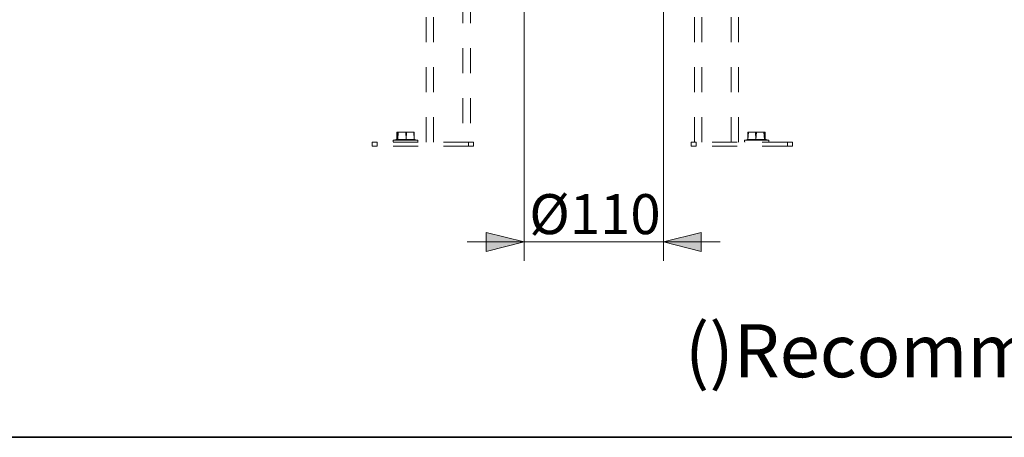
# Model space of a CAD drawing. Units: millimetres. Extents: x 0 to 250, y -250 to 0.
# Drawn here: x 135 to 204, y -250 to -221 of the extents above; entities that cross this region are included whole.
import ezdxf

# ---------------------------------------------------------------- set-up
doc = ezdxf.new("R2010")
doc.units = ezdxf.units.MM
doc.header["$MEASUREMENT"] = 0
for name, pattern in [('AI-Linetype-9239', [3.471455, 1.735727, -1.735727]), ('AI-Linetype-9240', [3.471455, 1.735727, -1.735727]), ('AI-Linetype-9241', [3.471455, 1.735727, -1.735727]), ('AI-Linetype-9242', [3.471455, 1.735727, -1.735727]), ('AI-Linetype-9243', [3.471455, 1.735727, -1.735727]), ('AI-Linetype-9244', [3.471455, 1.735727, -1.735727]), ('AI-Linetype-9245', [3.471455, 1.735727, -1.735727]), ('AI-Linetype-9246', [3.471455, 1.735727, -1.735727]), ('AI-Linetype-9247', [3.471455, 1.735727, -1.735727]), ('AI-Linetype-9248', [3.471455, 1.735727, -1.735727]), ('AI-Linetype-9249', [3.471455, 1.735727, -1.735727]), ('AI-Linetype-9250', [3.471455, 1.735727, -1.735727]), ('AI-Linetype-9251', [3.471455, 1.735727, -1.735727]), ('AI-Linetype-9252', [3.471455, 1.735727, -1.735727]), ('AI-Linetype-9253', [3.471455, 1.735727, -1.735727]), ('AI-Linetype-9254', [3.471455, 1.735727, -1.735727]), ('AI-Linetype-9255', [3.471455, 1.735727, -1.735727]), ('AI-Linetype-9256', [3.471455, 1.735727, -1.735727]), ('AI-Linetype-9257', [3.471455, 1.735727, -1.735727]), ('AI-Linetype-9258', [3.471455, 1.735727, -1.735727]), ('AI-Linetype-9259', [3.471455, 1.735727, -1.735727]), ('AI-Linetype-9260', [3.471455, 1.735727, -1.735727]), ('AI-Linetype-9261', [3.471455, 1.735727, -1.735727]), ('AI-Linetype-9262', [3.471455, 1.735727, -1.735727]), ('AI-Linetype-9263', [3.471455, 1.735727, -1.735727]), ('AI-Linetype-9264', [3.471455, 1.735727, -1.735727]), ('AI-Linetype-9265', [3.471455, 1.735727, -1.735727]), ('AI-Linetype-9266', [3.471455, 1.735727, -1.735727]), ('AI-Linetype-9267', [3.471455, 1.735727, -1.735727]), ('AI-Linetype-9268', [3.471455, 1.735727, -1.735727]), ('AI-Linetype-9269', [3.471455, 1.735727, -1.735727]), ('AI-Linetype-9270', [3.471455, 1.735727, -1.735727]), ('AI-Linetype-9271', [3.471455, 1.735727, -1.735727]), ('AI-Linetype-9272', [3.471455, 1.735727, -1.735727]), ('AI-Linetype-9273', [3.471455, 1.735727, -1.735727]), ('AI-Linetype-9274', [3.471455, 1.735727, -1.735727]), ('AI-Linetype-9275', [3.471455, 1.735727, -1.735727]), ('AI-Linetype-9276', [3.471455, 1.735727, -1.735727]), ('AI-Linetype-9277', [3.471455, 1.735727, -1.735727]), ('AI-Linetype-9278', [3.471455, 1.735727, -1.735727]), ('AI-Linetype-9279', [3.471455, 1.735727, -1.735727]), ('AI-Linetype-9280', [3.471455, 1.735727, -1.735727]), ('AI-Linetype-9281', [3.471455, 1.735727, -1.735727]), ('AI-Linetype-9282', [3.471455, 1.735727, -1.735727]), ('AI-Linetype-9283', [3.471455, 1.735727, -1.735727]), ('AI-Linetype-9284', [3.471455, 1.735727, -1.735727]), ('AI-Linetype-9285', [3.471455, 1.735727, -1.735727]), ('AI-Linetype-9286', [3.471455, 1.735727, -1.735727]), ('AI-Linetype-9289', [3.471455, 1.735727, -1.735727]), ('AI-Linetype-9290', [3.471455, 1.735727, -1.735727]), ('AI-Linetype-9291', [3.471455, 1.735727, -1.735727]), ('AI-Linetype-9292', [3.471455, 1.735727, -1.735727]), ('AI-Linetype-9293', [3.471455, 1.735727, -1.735727]), ('AI-Linetype-9294', [3.471455, 1.735727, -1.735727]), ('AI-Linetype-9295', [3.471455, 1.735727, -1.735727]), ('AI-Linetype-9296', [3.471455, 1.735727, -1.735727]), ('AI-Linetype-9297', [3.471455, 1.735727, -1.735727]), ('AI-Linetype-9298', [3.471455, 1.735727, -1.735727]), ('AI-Linetype-9299', [3.471455, 1.735727, -1.735727]), ('AI-Linetype-9300', [3.471455, 1.735727, -1.735727]), ('AI-Linetype-9301', [3.471455, 1.735727, -1.735727]), ('AI-Linetype-9302', [3.471455, 1.735727, -1.735727]), ('AI-Linetype-9303', [3.471455, 1.735727, -1.735727]), ('AI-Linetype-9304', [3.471455, 1.735727, -1.735727]), ('AI-Linetype-9305', [3.471455, 1.735727, -1.735727]), ('AI-Linetype-9306', [3.471455, 1.735727, -1.735727]), ('AI-Linetype-9307', [3.471455, 1.735727, -1.735727]), ('AI-Linetype-9308', [3.471455, 1.735727, -1.735727])]:
    doc.linetypes.add(name, pattern=pattern)
doc.layers.add('Layer 1', color=7, linetype='Continuous')

# ---------------------------------------------------------------- blocks, each defined once
blk = doc.blocks.new('block 2')
at = {"layer": 'Layer 1', "color": 7, "insert": (181.526, -245.836), "char_height": 3.67104, "attachment_point": 7}
blk.add_mtext('\\fArial|b0|i0|c0|p34;\\W1;()Recommended Dimension', dxfattribs=at)
blk = doc.blocks.new('block 16')
at = {"layer": 'Layer 1'}
h = blk.add_hatch(color=7, dxfattribs=at)
h.dxf.hatch_style = 2
h.paths.add_polyline_path([(170.389, -236.453), (167.758, -235.795), (167.758, -237.111)])
h = blk.add_hatch(color=7, dxfattribs=at)
h.dxf.hatch_style = 2
h.paths.add_polyline_path([(180.033, -236.453), (182.663, -237.111), (182.663, -235.795)])
at = {"layer": 'Layer 1', "color": 7, "lineweight": 15}
for points in [[(170.389, -214.884), (170.389, -237.768)], [(180.033, -214.884), (180.033, -237.768)], [(166.443, -236.453), (183.979, -236.453)]]:
    blk.add_lwpolyline(points, dxfattribs=at)
at = {"layer": 'Layer 1', "lineweight": 0}
for points in [[(170.389, -236.453), (167.758, -235.795), (167.758, -237.111), (170.389, -236.453)], [(180.033, -236.453), (182.663, -237.111), (182.663, -235.795), (180.033, -236.453)]]:
    blk.add_lwpolyline(points, dxfattribs=at)
at = {"layer": 'Layer 1', "color": 7, "insert": (170.744, -235.914), "char_height": 2.77182, "attachment_point": 7}
blk.add_mtext('\\fArial|b0|i0|c0|p34;\\W1;Ø110', dxfattribs=at)
blk = doc.blocks.new('block 3')
at = {"layer": 'Layer 1', "color": 7, "linetype": 'AI-Linetype-9286', "lineweight": 13}
blk.add_lwpolyline([(163.594, -229.549), (163.594, -209.141)], dxfattribs=at)
at = {"layer": 'Layer 1', "color": 7, "linetype": 'AI-Linetype-9285', "lineweight": 13}
blk.add_lwpolyline([(164.12, -229.549), (164.12, -209.141)], dxfattribs=at)
at = {"layer": 'Layer 1', "color": 7, "linetype": 'AI-Linetype-9284', "lineweight": 13}
blk.add_lwpolyline([(166.136, -209.141), (166.136, -229.549)], dxfattribs=at)
at = {"layer": 'Layer 1', "color": 7, "linetype": 'AI-Linetype-9283', "lineweight": 13}
blk.add_lwpolyline([(166.663, -209.141), (166.663, -229.549)], dxfattribs=at)
at = {"layer": 'Layer 1', "color": 7, "linetype": 'AI-Linetype-9282', "lineweight": 13}
blk.add_lwpolyline([(182.181, -229.549), (182.181, -209.141)], dxfattribs=at)
at = {"layer": 'Layer 1', "color": 7, "linetype": 'AI-Linetype-9281', "lineweight": 13}
blk.add_lwpolyline([(182.707, -229.549), (182.707, -209.141)], dxfattribs=at)
at = {"layer": 'Layer 1', "color": 7, "linetype": 'AI-Linetype-9280', "lineweight": 13}
blk.add_lwpolyline([(184.724, -229.549), (184.724, -209.141)], dxfattribs=at)
at = {"layer": 'Layer 1', "color": 7, "linetype": 'AI-Linetype-9279', "lineweight": 13}
blk.add_lwpolyline([(185.25, -229.549), (185.25, -209.141)], dxfattribs=at)
at = {"layer": 'Layer 1', "color": 7, "linetype": 'AI-Linetype-9264', "lineweight": 13}
blk.add_lwpolyline([(161.572, -229.365), (161.572, -228.841)], dxfattribs=at)
at = {"layer": 'Layer 1', "color": 7, "linetype": 'AI-Linetype-9273', "lineweight": 13}
blk.add_lwpolyline([(162.771, -228.841), (161.572, -228.841)], dxfattribs=at)
at = {"layer": 'Layer 1', "color": 7, "linetype": 'AI-Linetype-9265', "lineweight": 13}
blk.add_lwpolyline([(161.633, -229.365), (161.663, -228.841)], dxfattribs=at)
at = {"layer": 'Layer 1', "color": 7, "linetype": 'AI-Linetype-9271', "lineweight": 13}
blk.add_lwpolyline([(161.633, -229.365), (161.633, -228.841)], dxfattribs=at)
at = {"layer": 'Layer 1', "color": 7, "linetype": 'AI-Linetype-9262', "lineweight": 13}
blk.add_lwpolyline([(162.186, -228.841), (162.218, -229.365)], dxfattribs=at)
at = {"layer": 'Layer 1', "color": 7, "linetype": 'AI-Linetype-9261', "lineweight": 13}
blk.add_lwpolyline([(162.218, -229.365), (162.248, -228.841)], dxfattribs=at)
at = {"layer": 'Layer 1', "color": 7, "linetype": 'AI-Linetype-9272', "lineweight": 13}
blk.add_lwpolyline([(162.771, -229.365), (162.74, -228.841)], dxfattribs=at)
at = {"layer": 'Layer 1', "color": 7, "linetype": 'AI-Linetype-9270', "lineweight": 13}
blk.add_lwpolyline([(162.771, -228.841), (162.771, -229.365)], dxfattribs=at)
at = {"layer": 'Layer 1', "color": 7, "linetype": 'AI-Linetype-9248', "lineweight": 13}
blk.add_lwpolyline([(185.894, -228.841), (185.894, -229.365)], dxfattribs=at)
at = {"layer": 'Layer 1', "color": 7, "linetype": 'AI-Linetype-9250', "lineweight": 13}
blk.add_lwpolyline([(185.894, -229.365), (185.925, -228.841)], dxfattribs=at)
at = {"layer": 'Layer 1', "color": 7, "linetype": 'AI-Linetype-9251', "lineweight": 13}
blk.add_lwpolyline([(185.894, -228.841), (187.093, -228.841)], dxfattribs=at)
at = {"layer": 'Layer 1', "color": 7, "linetype": 'AI-Linetype-9239', "lineweight": 13}
blk.add_lwpolyline([(186.448, -229.365), (186.417, -228.841)], dxfattribs=at)
at = {"layer": 'Layer 1', "color": 7, "linetype": 'AI-Linetype-9240', "lineweight": 13}
blk.add_lwpolyline([(186.479, -228.841), (186.448, -229.365)], dxfattribs=at)
at = {"layer": 'Layer 1', "color": 7, "linetype": 'AI-Linetype-9243', "lineweight": 13}
blk.add_lwpolyline([(187.032, -229.365), (187.002, -228.841)], dxfattribs=at)
at = {"layer": 'Layer 1', "color": 7, "linetype": 'AI-Linetype-9249', "lineweight": 13}
blk.add_lwpolyline([(187.032, -229.365), (187.032, -228.841)], dxfattribs=at)
at = {"layer": 'Layer 1', "color": 7, "linetype": 'AI-Linetype-9242', "lineweight": 13}
blk.add_lwpolyline([(187.093, -229.365), (187.093, -228.841)], dxfattribs=at)
at = {"layer": 'Layer 1', "color": 7, "linetype": 'AI-Linetype-9293', "lineweight": 13}
blk.add_lwpolyline([(159.868, -229.549), (160.218, -229.549)], dxfattribs=at)
at = {"layer": 'Layer 1', "color": 7, "linetype": 'AI-Linetype-9294', "lineweight": 13}
blk.add_lwpolyline([(159.868, -229.812), (159.868, -229.549)], dxfattribs=at)
at = {"layer": 'Layer 1', "color": 7, "linetype": 'AI-Linetype-9292', "lineweight": 13}
blk.add_lwpolyline([(160.218, -229.812), (159.868, -229.812)], dxfattribs=at)
at = {"layer": 'Layer 1', "color": 7, "linetype": 'AI-Linetype-9297', "lineweight": 13}
blk.add_lwpolyline([(166.531, -229.549), (160.218, -229.549)], dxfattribs=at)
at = {"layer": 'Layer 1', "color": 7, "linetype": 'AI-Linetype-9298', "lineweight": 13}
blk.add_lwpolyline([(160.218, -229.549), (160.218, -229.812)], dxfattribs=at)
at = {"layer": 'Layer 1', "color": 7, "linetype": 'AI-Linetype-9295', "lineweight": 13}
blk.add_lwpolyline([(166.531, -229.812), (160.218, -229.812)], dxfattribs=at)
at = {"layer": 'Layer 1', "color": 7, "linetype": 'AI-Linetype-9268', "lineweight": 13}
blk.add_lwpolyline([(161.326, -229.395), (161.326, -229.52)], dxfattribs=at)
at = {"layer": 'Layer 1', "color": 7, "linetype": 'AI-Linetype-9278', "lineweight": 13}
blk.add_lwpolyline([(161.326, -229.395), (161.355, -229.395)], dxfattribs=at)
at = {"layer": 'Layer 1', "color": 7, "linetype": 'AI-Linetype-9276', "lineweight": 13}
blk.add_lwpolyline([(161.601, -229.334), (161.355, -229.395)], dxfattribs=at)
at = {"layer": 'Layer 1', "color": 7, "linetype": 'AI-Linetype-9269', "lineweight": 13}
blk.add_lwpolyline([(162.986, -229.395), (161.355, -229.395)], dxfattribs=at)
at = {"layer": 'Layer 1', "color": 7, "linetype": 'AI-Linetype-9266', "lineweight": 13}
blk.add_lwpolyline([(161.601, -229.334), (161.633, -229.365)], dxfattribs=at)
at = {"layer": 'Layer 1', "color": 7, "linetype": 'AI-Linetype-9274', "lineweight": 13}
blk.add_lwpolyline([(161.633, -229.303), (161.633, -229.365)], dxfattribs=at)
at = {"layer": 'Layer 1', "color": 7, "linetype": 'AI-Linetype-9275', "lineweight": 13}
blk.add_lwpolyline([(162.832, -229.365), (161.633, -229.365)], dxfattribs=at)
at = {"layer": 'Layer 1', "color": 7, "linetype": 'AI-Linetype-9263', "lineweight": 13}
blk.add_lwpolyline([(162.771, -229.365), (162.986, -229.395)], dxfattribs=at)
at = {"layer": 'Layer 1', "color": 7, "linetype": 'AI-Linetype-9277', "lineweight": 13}
blk.add_lwpolyline([(162.986, -229.395), (163.017, -229.395)], dxfattribs=at)
at = {"layer": 'Layer 1', "color": 7, "linetype": 'AI-Linetype-9267', "lineweight": 13}
blk.add_lwpolyline([(163.017, -229.395), (163.017, -229.52)], dxfattribs=at)
at = {"layer": 'Layer 1', "color": 7, "linetype": 'AI-Linetype-9290', "lineweight": 13}
blk.add_lwpolyline([(166.531, -229.549), (166.882, -229.549)], dxfattribs=at)
at = {"layer": 'Layer 1', "color": 7, "linetype": 'AI-Linetype-9296', "lineweight": 13}
blk.add_lwpolyline([(166.531, -229.812), (166.531, -229.549)], dxfattribs=at)
at = {"layer": 'Layer 1', "color": 7, "linetype": 'AI-Linetype-9289', "lineweight": 13}
blk.add_lwpolyline([(166.882, -229.812), (166.531, -229.812)], dxfattribs=at)
at = {"layer": 'Layer 1', "color": 7, "linetype": 'AI-Linetype-9291', "lineweight": 13}
blk.add_lwpolyline([(166.882, -229.549), (166.882, -229.812)], dxfattribs=at)
at = {"layer": 'Layer 1', "color": 7, "linetype": 'AI-Linetype-9307', "lineweight": 13}
blk.add_lwpolyline([(181.962, -229.549), (182.313, -229.549)], dxfattribs=at)
at = {"layer": 'Layer 1', "color": 7, "linetype": 'AI-Linetype-9308', "lineweight": 13}
blk.add_lwpolyline([(181.962, -229.812), (181.962, -229.549)], dxfattribs=at)
at = {"layer": 'Layer 1', "color": 7, "linetype": 'AI-Linetype-9305', "lineweight": 13}
blk.add_lwpolyline([(182.313, -229.812), (181.962, -229.812)], dxfattribs=at)
at = {"layer": 'Layer 1', "color": 7, "linetype": 'AI-Linetype-9300', "lineweight": 13}
blk.add_lwpolyline([(188.625, -229.549), (182.313, -229.549)], dxfattribs=at)
at = {"layer": 'Layer 1', "color": 7, "linetype": 'AI-Linetype-9306', "lineweight": 13}
blk.add_lwpolyline([(182.313, -229.549), (182.313, -229.812)], dxfattribs=at)
at = {"layer": 'Layer 1', "color": 7, "linetype": 'AI-Linetype-9299', "lineweight": 13}
blk.add_lwpolyline([(188.625, -229.812), (182.313, -229.812)], dxfattribs=at)
at = {"layer": 'Layer 1', "color": 7, "linetype": 'AI-Linetype-9245', "lineweight": 13}
blk.add_lwpolyline([(185.648, -229.395), (185.648, -229.52)], dxfattribs=at)
at = {"layer": 'Layer 1', "color": 7, "linetype": 'AI-Linetype-9255', "lineweight": 13}
blk.add_lwpolyline([(185.679, -229.395), (185.648, -229.395)], dxfattribs=at)
at = {"layer": 'Layer 1', "color": 7, "linetype": 'AI-Linetype-9258', "lineweight": 13}
blk.add_lwpolyline([(185.648, -229.52), (185.679, -229.52)], dxfattribs=at)
at = {"layer": 'Layer 1', "color": 7, "linetype": 'AI-Linetype-9241', "lineweight": 13}
blk.add_lwpolyline([(185.894, -229.365), (185.679, -229.395)], dxfattribs=at)
at = {"layer": 'Layer 1', "color": 7, "linetype": 'AI-Linetype-9247', "lineweight": 13}
blk.add_lwpolyline([(185.679, -229.395), (187.31, -229.395)], dxfattribs=at)
at = {"layer": 'Layer 1', "color": 7, "linetype": 'AI-Linetype-9257', "lineweight": 13}
blk.add_lwpolyline([(185.679, -229.52), (185.679, -229.549)], dxfattribs=at)
at = {"layer": 'Layer 1', "color": 7, "linetype": 'AI-Linetype-9253', "lineweight": 13}
blk.add_lwpolyline([(185.833, -229.365), (187.032, -229.365)], dxfattribs=at)
at = {"layer": 'Layer 1', "color": 7, "linetype": 'AI-Linetype-9252', "lineweight": 13}
blk.add_lwpolyline([(187.032, -229.303), (187.032, -229.365)], dxfattribs=at)
at = {"layer": 'Layer 1', "color": 7, "linetype": 'AI-Linetype-9244', "lineweight": 13}
blk.add_lwpolyline([(187.064, -229.334), (187.032, -229.365)], dxfattribs=at)
at = {"layer": 'Layer 1', "color": 7, "linetype": 'AI-Linetype-9254', "lineweight": 13}
blk.add_lwpolyline([(187.064, -229.334), (187.31, -229.395)], dxfattribs=at)
at = {"layer": 'Layer 1', "color": 7, "linetype": 'AI-Linetype-9256', "lineweight": 13}
blk.add_lwpolyline([(187.339, -229.395), (187.31, -229.395)], dxfattribs=at)
at = {"layer": 'Layer 1', "color": 7, "linetype": 'AI-Linetype-9259', "lineweight": 13}
blk.add_lwpolyline([(187.31, -229.52), (187.339, -229.52)], dxfattribs=at)
at = {"layer": 'Layer 1', "color": 7, "linetype": 'AI-Linetype-9260', "lineweight": 13}
blk.add_lwpolyline([(187.31, -229.549), (187.31, -229.52)], dxfattribs=at)
at = {"layer": 'Layer 1', "color": 7, "linetype": 'AI-Linetype-9246', "lineweight": 13}
blk.add_lwpolyline([(187.339, -229.395), (187.339, -229.52)], dxfattribs=at)
at = {"layer": 'Layer 1', "color": 7, "linetype": 'AI-Linetype-9302', "lineweight": 13}
blk.add_lwpolyline([(188.625, -229.549), (188.976, -229.549)], dxfattribs=at)
at = {"layer": 'Layer 1', "color": 7, "linetype": 'AI-Linetype-9304', "lineweight": 13}
blk.add_lwpolyline([(188.625, -229.812), (188.625, -229.549)], dxfattribs=at)
at = {"layer": 'Layer 1', "color": 7, "linetype": 'AI-Linetype-9301', "lineweight": 13}
blk.add_lwpolyline([(188.976, -229.812), (188.625, -229.812)], dxfattribs=at)
at = {"layer": 'Layer 1', "color": 7, "linetype": 'AI-Linetype-9303', "lineweight": 13}
blk.add_lwpolyline([(188.976, -229.549), (188.976, -229.812)], dxfattribs=at)
at = {"layer": 'Layer 1'}
blk.add_blockref('block 16', (0, 0), dxfattribs=at)

msp = doc.modelspace()

# ---------------------------------------------------------------- linework, layer by layer
at = {"layer": 'Layer 1', "color": 7, "lineweight": 35}
msp.add_lwpolyline([(250, -250), (0, -250), (0, 0), (250, 0), (250, -250)], dxfattribs=at)

# ---------------------------------------------------------------- block references
at = {"layer": 'Layer 1'}
for name in ['block 3', 'block 2']:
    msp.add_blockref(name, (0, 0), dxfattribs=at)

doc.saveas('drawing.dxf')
